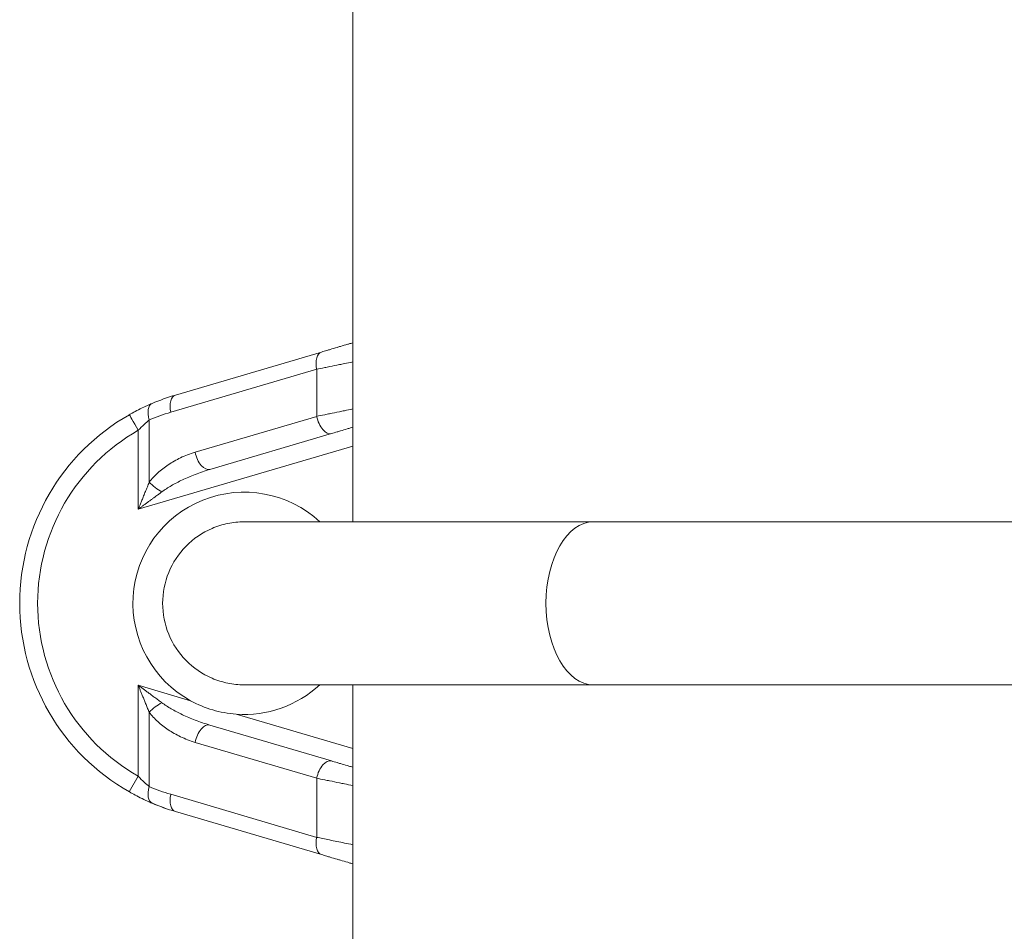
# Model space of a CAD drawing. Units: inches. Extents: x 19 to 295, y -56 to 396.
# Drawn here: x 177 to 180, y 63 to 67 of the extents above; entities that cross this region are included whole.
import ezdxf

# ---------------------------------------------------------------- set-up
doc = ezdxf.new("R2010")
doc.units = ezdxf.units.IN
doc.header["$MEASUREMENT"] = 0

# ---------------------------------------------------------------- blocks, each defined once
blk = doc.blocks.new('4_INCH_FCA2_REAR')
at = {"color": 0, "linetype": 'Continuous', "lineweight": 0, "extrusion": (1.22465e-16, 1, -2.22045e-16)}
for p, q in [((-2.2499, 18.6625), (-2.2499, 16.714)), ((-2.8622, 17.1518), (-2.3583, 17.3005)), ((-2.8784, 17.0924), (-2.3745, 17.2411)), ((-2.3745, 17.0784), (-2.3745, 17.2411)), ((-2.9525, 16.851), (-2.9525, 17.0658)), ((-2.3745, 17.0784), (-2.7944, 16.9545)), ((-2.9906, 16.7574), (-2.9906, 17.0302)), ((-2.3232, 17.019), (-2.743, 16.8951)), ((-2.2499, 16.9759), (-2.9906, 16.7574)), ((-1.4191, 16.714), (-2.6249, 16.714)), ((1.4193, 16.714), (-1.4191, 16.714)), ((-2.9906, 16.1494), (-2.81, 16.0961)), ((-2.9906, 15.8348), (-2.9906, 16.1494)), ((-2.6249, 16.151), (-1.4191, 16.151)), ((-2.2499, 16.151), (-2.2499, 14.1825)), ((-1.4191, 16.151), (1.4193, 16.151)), ((-2.9525, 16.0557), (-2.9525, 15.7992)), ((-2.6521, 16.0495), (-2.2499, 15.9308)), ((-2.743, 16.0117), (-2.3232, 15.8878)), ((-2.7944, 15.9522), (-2.3745, 15.8283)), ((-2.9906, 15.8348), (-3.0214, 15.781)), ((-2.3745, 15.624), (-2.3745, 15.8283)), ((-2.3745, 15.624), (-2.8784, 15.7726)), ((-2.3583, 15.5645), (-2.8622, 15.7132))]:
    blk.add_line(p, q, dxfattribs=at)
at = {"color": 0, "linetype": 'Continuous', "lineweight": 0, "extrusion": (-2.71926e-32, -2.22045e-16, -1)}
for centre, radius, start, end in [((2.6499, 16.4325), 0.75, 299.6864, 60.3136), ((2.6499, 16.4325), 0.688, 299.6864, 60.3136), ((2.6249, 16.4325), 0.384, 298.8173, 132.8554), ((2.6249, 16.4325), 0.384, 227.1446, 274.0636)]:
    blk.add_arc(centre, radius, start, end, dxfattribs=at)
at = {"color": 0, "linetype": 'Continuous', "lineweight": 0}
for centre, major_axis, ratio, start_param, end_param in [((-2.3408, 17.2411), (-0.0175, 0.0595), 0.528661, 0.000038, 1.416052), ((-2.8446, 17.0924), (-0.0175, 0.0595), 0.528656, 0, 1.416046), ((-2.9188, 17.0658), (-0.0242, 0.0571), 0.513057, 0, 1.356344), ((-2.9906, 17.0302), (-0.0307, 0.0539), 0.00001, 0.000005, 1.570779), ((-1.4191, 16.4325), (0, 0.2815), 0.581878, 0, 1.570796), ((-1.4191, 16.4325), (0, -0.2815), 0.581878, -1.570796, 0), ((-2.9188, 16.0557), (-0.0491, -0.0379), 0.368813, -2.04203, -1.125247), ((-2.7606, 15.9522), (0.0175, 0.0595), 0.528656, 0, 1.725547), ((-2.3408, 15.8283), (0.0175, 0.0595), 0.528661, 0.000038, 1.725541)]:
    blk.add_ellipse(centre, major_axis=major_axis, ratio=ratio, start_param=start_param, end_param=end_param, dxfattribs=at)
at = {"color": 0, "linetype": 'Continuous', "lineweight": 0, "extrusion": (-3.69779e-32, -2.22045e-16, -1)}
for centre, major_axis, ratio, start_param, end_param in [((-2.6531, 16.4414), (-0.7019, -0.2506), 0.993658, 1.511911, 1.627163), ((-2.8446, 15.7726), (-0.0175, -0.0595), 0.528656, 0, 1.416046)]:
    blk.add_ellipse(centre, major_axis=major_axis, ratio=ratio, start_param=start_param, end_param=end_param, dxfattribs=at)
at = {"color": 0, "linetype": 'Continuous', "lineweight": 0, "extrusion": (-6.16298e-32, -2.22045e-16, -1)}
blk.add_ellipse((-2.6713, 16.3983), major_axis=(-0.2469, 0.681), ratio=0.974505, start_param=-0.052286, end_param=0.059319, dxfattribs=at)
at = {"color": 0, "linetype": 'Continuous', "lineweight": 0, "extrusion": (-2.46519e-32, -2.22045e-16, -1)}
for centre, major_axis, ratio, start_param, end_param in [((-2.3408, 17.0784), (0.0175, -0.0595), 0.528656, 0, 1.725547), ((-2.7025, 16.3795), (-0.6214, 0.2204), 0.958189, -1.626998, -1.507481)]:
    blk.add_ellipse(centre, major_axis=major_axis, ratio=ratio, start_param=start_param, end_param=end_param, dxfattribs=at)
at = {"color": 0, "linetype": 'Continuous', "lineweight": 0, "extrusion": (-4.93038e-32, -2.22045e-16, -1)}
blk.add_ellipse((-2.7606, 16.9545), major_axis=(0.0176, -0.0595), ratio=0.528644, start_param=0.000074, end_param=1.725508, dxfattribs=at)
at = {"color": 0, "linetype": 'Continuous', "lineweight": 0, "extrusion": (-1.2326e-32, -2.22045e-16, -1)}
blk.add_ellipse((-2.9188, 16.851), major_axis=(-0.0491, 0.0379), ratio=0.368738, start_param=-2.041874, end_param=-1.125018, dxfattribs=at)
at = {"color": 0, "linetype": 'Continuous', "lineweight": 0, "extrusion": (-7.39557e-32, -2.22045e-16, -1)}
for centre, major_axis, ratio, start_param, end_param in [((-2.9188, 15.7992), (-0.0242, -0.0571), 0.513087, 0.000006, 1.356323), ((-2.3408, 15.624), (-0.0175, -0.0595), 0.528656, 0, 1.416046)]:
    blk.add_ellipse(centre, major_axis=major_axis, ratio=ratio, start_param=start_param, end_param=end_param, dxfattribs=at)
at = {"color": 0, "linetype": 'Continuous', "lineweight": 0, "extrusion": (2.46519e-32, -2.22045e-16, -1)}
blk.add_ellipse((-2.6461, 16.4432), major_axis=(0.2559, 0.717), ratio=0.992533, start_param=-3.196986, end_param=-3.08332, dxfattribs=at)
at = {"color": 0, "linetype": 'Continuous', "lineweight": 0}
for points, knots in [([(-2.3583, 17.3005), (-2.3522, 17.3023), (-2.3458, 17.3042), (-2.339, 17.3062), (-2.3353, 17.3073), (-2.3315, 17.3084), (-2.3276, 17.3096), (-2.3201, 17.3118), (-2.3121, 17.3142), (-2.3039, 17.3166), (-2.3001, 17.3177), (-2.2962, 17.3189), (-2.2923, 17.32), (-2.2839, 17.3225), (-2.2755, 17.325), (-2.2674, 17.3274), (-2.2639, 17.3284), (-2.2605, 17.3294), (-2.2571, 17.3304), (-2.2547, 17.3311), (-2.2523, 17.3318), (-2.2499, 17.3325)], [0.0000006, 0.0000006, 0.0000006, 0.0000006, 0.0924607, 0.0924607, 0.0924607, 0.1428571, 0.1428571, 0.1428571, 0.239735, 0.239735, 0.239735, 0.2857143, 0.2857143, 0.2857143, 0.3855161, 0.3855161, 0.3855161, 0.4285714, 0.4285714, 0.4285714, 0.4598949, 0.4598949, 0.4598949, 0.4598949]), ([(-2.3745, 17.2411), (-2.3658, 17.2429), (-2.3564, 17.2448), (-2.3466, 17.2468), (-2.3411, 17.2479), (-2.3356, 17.249), (-2.3299, 17.2502), (-2.3189, 17.2524), (-2.3074, 17.2547), (-2.2957, 17.2571), (-2.29, 17.2583), (-2.2843, 17.2594), (-2.2786, 17.2606), (-2.269, 17.2626), (-2.2593, 17.2645), (-2.2499, 17.2664)], [0, 0, 0, 0, 0.0923527, 0.0923527, 0.0923527, 0.1428571, 0.1428571, 0.1428571, 0.2390367, 0.2390367, 0.2390367, 0.2857143, 0.2857143, 0.2857143, 0.3649511, 0.3649511, 0.3649511, 0.3649511]), ([(-3.0214, 17.0841), (-3.0182, 17.0859), (-3.015, 17.0876), (-3.0119, 17.0894), (-3.0044, 17.0935), (-2.9972, 17.0973), (-2.9901, 17.1009)], [0.0000024, 0.0000024, 0.0000024, 0.0000024, 0.1081156, 0.1081156, 0.1081156, 0.3683796, 0.3683796, 0.3683796, 0.3683796]), ([(-2.2499, 17.1038), (-2.2593, 17.1019), (-2.269, 17.0999), (-2.2786, 17.0979), (-2.2843, 17.0968), (-2.29, 17.0956), (-2.2957, 17.0945), (-2.3074, 17.0921), (-2.3189, 17.0897), (-2.3299, 17.0875), (-2.3356, 17.0863), (-2.3411, 17.0852), (-2.3466, 17.0841), (-2.3564, 17.0821), (-2.3658, 17.0802), (-2.3745, 17.0784)], [0.6350449, 0.6350449, 0.6350449, 0.6350449, 0.7142857, 0.7142857, 0.7142857, 0.7609635, 0.7609635, 0.7609635, 0.8571429, 0.8571429, 0.8571429, 0.9076474, 0.9076474, 0.9076474, 1, 1, 1, 1]), ([(-2.9906, 17.0302), (-2.9836, 17.0378), (-2.9768, 17.0445), (-2.9703, 17.0505), (-2.9639, 17.0564), (-2.9579, 17.0615), (-2.9525, 17.0658)], [0, 0, 0, 0, 0.5, 0.5, 0.5, 1, 1, 1, 1]), ([(-2.2499, 17.0406), (-2.2523, 17.0399), (-2.2548, 17.0392), (-2.2572, 17.0384), (-2.2611, 17.0373), (-2.265, 17.0361), (-2.2688, 17.035), (-2.277, 17.0326), (-2.285, 17.0302), (-2.2925, 17.028), (-2.2965, 17.0268), (-2.3002, 17.0257), (-2.3039, 17.0246), (-2.3107, 17.0227), (-2.3171, 17.0208), (-2.3232, 17.019)], [0.6854443, 0.6854443, 0.6854443, 0.6854443, 0.7142857, 0.7142857, 0.7142857, 0.7602652, 0.7602652, 0.7602652, 0.8571429, 0.8571429, 0.8571429, 0.9075394, 0.9075394, 0.9075394, 1, 1, 1, 1]), ([(-2.7944, 16.9545), (-2.8122, 16.9493), (-2.8454, 16.9362), (-2.8881, 16.9116), (-2.9243, 16.8833), (-2.9439, 16.8621), (-2.9525, 16.851)], [0.000001, 0.000001, 0.000001, 0.000001, 0.25, 0.5, 0.75, 0.9999996, 0.9999996, 0.9999996, 0.9999996]), ([(-2.743, 16.8951), (-2.7609, 16.8898), (-2.7946, 16.8782), (-2.8388, 16.8592), (-2.8775, 16.8389), (-2.8991, 16.8249), (-2.9089, 16.8177)], [0, 0, 0, 0, 0.25, 0.5, 0.75, 0.9999995, 0.9999995, 0.9999995, 0.9999995]), ([(-2.9525, 16.851), (-2.9547, 16.8456), (-2.9569, 16.8402), (-2.9591, 16.8348), (-2.9613, 16.8294), (-2.9635, 16.824), (-2.9657, 16.8187), (-2.9679, 16.8134), (-2.97, 16.8083), (-2.972, 16.8033), (-2.974, 16.7983), (-2.976, 16.7935), (-2.9778, 16.7889), (-2.9797, 16.7844), (-2.9814, 16.7801), (-2.983, 16.7762), (-2.9846, 16.7722), (-2.9861, 16.7686), (-2.9873, 16.7655), (-2.9886, 16.7624), (-2.9897, 16.7597), (-2.9906, 16.7574)], [0.0000761, 0.0000761, 0.0000761, 0.0000761, 0.1428571, 0.1428571, 0.1428571, 0.2857143, 0.2857143, 0.2857143, 0.4285714, 0.4285714, 0.4285714, 0.5714286, 0.5714286, 0.5714286, 0.7142857, 0.7142857, 0.7142857, 0.8571429, 0.8571429, 0.8571429, 1, 1, 1, 1]), ([(-2.9089, 16.8177), (-2.9105, 16.8165), (-2.9122, 16.8153), (-2.9138, 16.8141), (-2.9169, 16.8118), (-2.92, 16.8095), (-2.9231, 16.8073), (-2.9252, 16.8057), (-2.9274, 16.8041), (-2.9295, 16.8025), (-2.9321, 16.8006), (-2.9346, 16.7988), (-2.9372, 16.7969), (-2.9397, 16.795), (-2.9423, 16.7931), (-2.9448, 16.7912), (-2.9468, 16.7898), (-2.9487, 16.7883), (-2.9506, 16.7869), (-2.9536, 16.7848), (-2.9564, 16.7827), (-2.9592, 16.7806), (-2.9605, 16.7796), (-2.9619, 16.7786), (-2.9632, 16.7777), (-2.9662, 16.7754), (-2.9692, 16.7732), (-2.972, 16.7712), (-2.9728, 16.7706), (-2.9735, 16.77), (-2.9743, 16.7695), (-2.9773, 16.7672), (-2.9801, 16.7651), (-2.9826, 16.7633), (-2.983, 16.763), (-2.9833, 16.7628), (-2.9836, 16.7626), (-2.9863, 16.7606), (-2.9887, 16.7588), (-2.9906, 16.7574)], [0, 0, 0, 0, 0.048541, 0.048541, 0.048541, 0.142857, 0.142857, 0.142857, 0.207379, 0.207379, 0.207379, 0.285714, 0.285714, 0.285714, 0.365891, 0.365891, 0.365891, 0.428571, 0.428571, 0.428571, 0.524488, 0.524488, 0.524488, 0.571429, 0.571429, 0.571429, 0.683071, 0.683071, 0.683071, 0.714286, 0.714286, 0.714286, 0.841568, 0.841568, 0.841568, 0.857143, 0.857143, 0.857143, 1, 1, 1, 1]), ([(-2.6249, 16.714), (-2.6251, 16.714), (-2.6253, 16.714), (-2.6443, 16.714), (-2.6632, 16.712), (-2.7002, 16.7044), (-2.7183, 16.6988), (-2.7693, 16.6769), (-2.7999, 16.6561), (-2.8512, 16.6038), (-2.8716, 16.573), (-2.8993, 16.5053), (-2.9064, 16.4691), (-2.9064, 16.3959), (-2.8993, 16.3597), (-2.8716, 16.292), (-2.8512, 16.2612), (-2.7999, 16.209), (-2.7693, 16.1881), (-2.7183, 16.1663), (-2.7002, 16.1606), (-2.6632, 16.153), (-2.6443, 16.151), (-2.6253, 16.151), (-2.6251, 16.151), (-2.6249, 16.151)], [-2.253678, -2.253678, -2.253678, -2.253678, -2.252304, -2.252304, -2.107971, -2.107971, -1.963673, -1.963673, -1.683903, -1.683903, -1.404851, -1.404851, -1.126152, -1.126152, -0.847454, -0.847454, -0.568401, -0.568401, -0.288632, -0.288632, -0.144333, -0.144333, 0, 0, 0.001374, 0.001374, 0.001374, 0.001374]), ([(-2.9906, 16.1494), (-2.9885, 16.1478), (-2.9861, 16.146), (-2.9835, 16.1441), (-2.9809, 16.1422), (-2.9781, 16.1401), (-2.9751, 16.1379), (-2.9721, 16.1357), (-2.969, 16.1333), (-2.9657, 16.1309), (-2.9624, 16.1285), (-2.9589, 16.1259), (-2.9554, 16.1233), (-2.9518, 16.1207), (-2.9481, 16.1179), (-2.9444, 16.1151), (-2.9406, 16.1124), (-2.9367, 16.1095), (-2.9328, 16.1066), (-2.9289, 16.1038), (-2.9249, 16.1008), (-2.9209, 16.0979), (-2.917, 16.0949), (-2.913, 16.092), (-2.9089, 16.089)], [0, 0, 0, 0, 0.125, 0.125, 0.125, 0.25, 0.25, 0.25, 0.375, 0.375, 0.375, 0.5, 0.5, 0.5, 0.625, 0.625, 0.625, 0.75, 0.75, 0.75, 0.875, 0.875, 0.875, 0.9999611, 0.9999611, 0.9999611, 0.9999611]), ([(-2.9906, 16.1494), (-2.9896, 16.1469), (-2.9885, 16.1441), (-2.9873, 16.1411), (-2.9861, 16.1382), (-2.9848, 16.1349), (-2.9834, 16.1315), (-2.982, 16.1281), (-2.9805, 16.1245), (-2.979, 16.1207), (-2.9775, 16.1169), (-2.9759, 16.113), (-2.9742, 16.1089), (-2.9725, 16.1048), (-2.9708, 16.1006), (-2.9691, 16.0962), (-2.9673, 16.0919), (-2.9655, 16.0875), (-2.9637, 16.083), (-2.9619, 16.0785), (-2.96, 16.074), (-2.9581, 16.0694), (-2.9563, 16.0649), (-2.9544, 16.0603), (-2.9525, 16.0557)], [0, 0, 0, 0, 0.125, 0.125, 0.125, 0.25, 0.25, 0.25, 0.375, 0.375, 0.375, 0.5, 0.5, 0.5, 0.625, 0.625, 0.625, 0.75, 0.75, 0.75, 0.875, 0.875, 0.875, 0.9999093, 0.9999093, 0.9999093, 0.9999093]), ([(-2.6521, 16.0495), (-2.6802, 16.0515), (-2.7082, 16.0567), (-2.7336, 16.0642), (-2.759, 16.0717), (-2.7853, 16.0825), (-2.81, 16.0961)], [-0.202136, -0.202136, -0.202136, -0.202136, 0, 0, 0, 0.202136, 0.202136, 0.202136, 0.202136]), ([(-2.3232, 15.8878), (-2.3171, 15.886), (-2.3107, 15.8841), (-2.3039, 15.8821), (-2.3002, 15.881), (-2.2965, 15.8799), (-2.2925, 15.8787), (-2.285, 15.8765), (-2.277, 15.8741), (-2.2688, 15.8717), (-2.265, 15.8706), (-2.2611, 15.8694), (-2.2572, 15.8683), (-2.2548, 15.8676), (-2.2523, 15.8669), (-2.2499, 15.8661)], [0.0000006, 0.0000006, 0.0000006, 0.0000006, 0.0924604, 0.0924604, 0.0924604, 0.1428571, 0.1428571, 0.1428571, 0.2397349, 0.2397349, 0.2397349, 0.2857143, 0.2857143, 0.2857143, 0.3145557, 0.3145557, 0.3145557, 0.3145557]), ([(-2.9525, 15.7992), (-2.9579, 15.8035), (-2.9639, 15.8086), (-2.9703, 15.8146), (-2.9768, 15.8205), (-2.9836, 15.8273), (-2.9906, 15.8348)], [0.0000257, 0.0000257, 0.0000257, 0.0000257, 0.5, 0.5, 0.5, 1, 1, 1, 1]), ([(-2.3745, 15.8283), (-2.3658, 15.8265), (-2.3564, 15.8246), (-2.3466, 15.8226), (-2.3411, 15.8215), (-2.3356, 15.8204), (-2.3299, 15.8192), (-2.3189, 15.817), (-2.3074, 15.8146), (-2.2957, 15.8123), (-2.29, 15.8111), (-2.2843, 15.8099), (-2.2786, 15.8088), (-2.269, 15.8068), (-2.2593, 15.8049), (-2.2499, 15.8029)], [0, 0, 0, 0, 0.0923525, 0.0923525, 0.0923525, 0.1428571, 0.1428571, 0.1428571, 0.2390366, 0.2390366, 0.2390366, 0.2857143, 0.2857143, 0.2857143, 0.364955, 0.364955, 0.364955, 0.364955]), ([(-2.9901, 15.7641), (-2.9972, 15.7677), (-3.0044, 15.7715), (-3.0119, 15.7757), (-3.015, 15.7774), (-3.0182, 15.7791), (-3.0214, 15.7809)], [0.6316182, 0.6316182, 0.6316182, 0.6316182, 0.8918846, 0.8918846, 0.8918846, 1, 1, 1, 1]), ([(-2.2499, 15.5986), (-2.2593, 15.6005), (-2.269, 15.6025), (-2.2786, 15.6044), (-2.2961, 15.608), (-2.3136, 15.6116), (-2.3299, 15.6149), (-2.3461, 15.6182), (-2.361, 15.6212), (-2.3745, 15.624)], [0.6350492, 0.6350492, 0.6350492, 0.6350492, 0.7142857, 0.7142857, 0.7142857, 0.8571429, 0.8571429, 0.8571429, 1, 1, 1, 1]), ([(-2.2499, 15.5325), (-2.2523, 15.5332), (-2.2547, 15.5339), (-2.2571, 15.5346), (-2.2605, 15.5356), (-2.2639, 15.5366), (-2.2674, 15.5377), (-2.2755, 15.5401), (-2.2839, 15.5425), (-2.2923, 15.545), (-2.2962, 15.5462), (-2.3001, 15.5473), (-2.3039, 15.5484), (-2.3121, 15.5508), (-2.3201, 15.5532), (-2.3276, 15.5554), (-2.3315, 15.5566), (-2.3353, 15.5577), (-2.339, 15.5588), (-2.3458, 15.5608), (-2.3522, 15.5627), (-2.3583, 15.5645)], [0.5401051, 0.5401051, 0.5401051, 0.5401051, 0.5714286, 0.5714286, 0.5714286, 0.6144839, 0.6144839, 0.6144839, 0.7142857, 0.7142857, 0.7142857, 0.760265, 0.760265, 0.760265, 0.8571429, 0.8571429, 0.8571429, 0.9075391, 0.9075391, 0.9075391, 1, 1, 1, 1])]:
    blk.add_open_spline(points, degree=3, knots=knots, dxfattribs=at)
for points in [[(-2.9901, 17.1009), (-2.9815, 17.1053), (-2.9729, 17.1095), (-2.9645, 17.1134)], [(-2.9645, 17.1134), (-2.9624, 17.1143), (-2.9604, 17.1153), (-2.9583, 17.1162)], [(-2.9583, 17.1162), (-2.9531, 17.1185), (-2.948, 17.1208), (-2.943, 17.1229)], [(-2.9089, 16.089), (-2.8991, 16.0818), (-2.8775, 16.0678), (-2.8388, 16.0476), (-2.7946, 16.0285), (-2.7609, 16.0169), (-2.743, 16.0117)], [(-2.9525, 16.0557), (-2.9439, 16.0446), (-2.9243, 16.0235), (-2.8881, 15.9951), (-2.8454, 15.9706), (-2.8122, 15.9575), (-2.7944, 15.9522)], [(-2.9644, 15.7516), (-2.9729, 15.7555), (-2.9815, 15.7597), (-2.9901, 15.7641)], [(-2.9583, 15.7489), (-2.9603, 15.7498), (-2.9624, 15.7507), (-2.9644, 15.7516)], [(-2.943, 15.7421), (-2.948, 15.7443), (-2.9531, 15.7465), (-2.9583, 15.7489)], [(-2.8622, 15.7132), (-2.8895, 15.7212), (-2.9165, 15.7309), (-2.943, 15.7421)]]:
    blk.add_open_spline(points, degree=3, dxfattribs=at)

msp = doc.modelspace()

# ---------------------------------------------------------------- block references
msp.add_blockref('4_INCH_FCA2_REAR', (180.4784, 48.0603))

doc.saveas('drawing.dxf')
